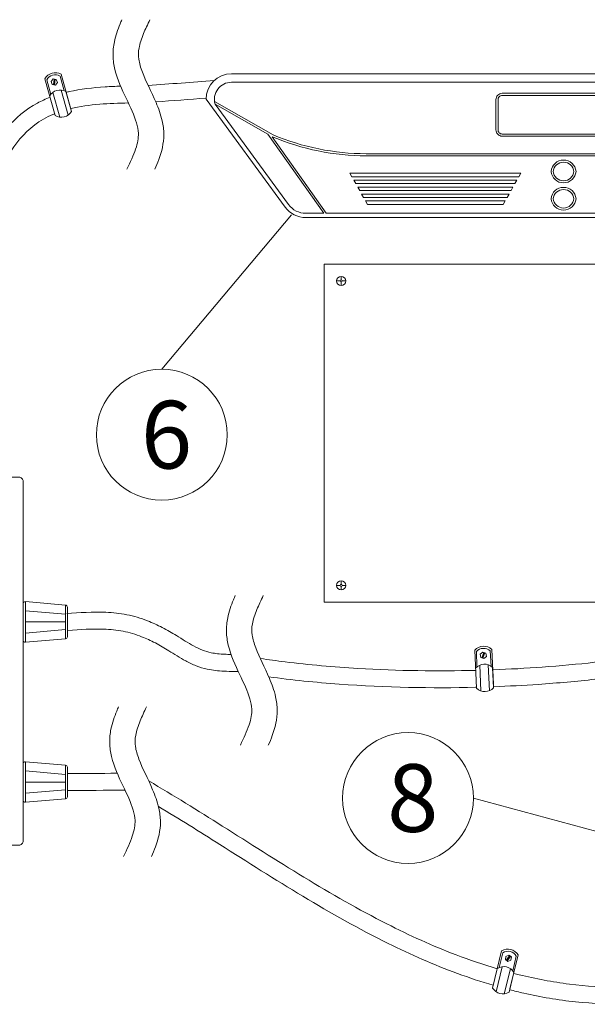
# Model space of a CAD drawing. Units: inches. Extents: x -2673 to 272, y 1313 to 1516.
# Drawn here: x -1235 to -1202, y 1425 to 1483 of the extents above; entities that cross this region are included whole.
import ezdxf

# ---------------------------------------------------------------- set-up
doc = ezdxf.new("R2010")
doc.units = ezdxf.units.IN
doc.header["$MEASUREMENT"] = 0
doc.layers.add("'", color=7, linetype='Continuous', lineweight=18, true_color=0x14c4ff)
doc.layers.add('1', color=7, linetype='Continuous', lineweight=18)
doc.styles.add('parts', font='arial.ttf', dxfattribs={"height": 2})

msp = doc.modelspace()

# ---------------------------------------------------------------- linework, layer by layer
at = {"layer": "'"}
for p, q in [((-1219.4415932, 1471.8252301), (-1227.1007024, 1462.6888628)), ((-1208.6839541, 1437.3411234), (-1196.6646311, 1434.0753483))]:
    msp.add_line(p, q, dxfattribs=at)
for centre in [(-1227.1007024, 1458.8212552), (-1212.5515617, 1437.3411234)]:
    msp.add_circle(centre, 3.8676076, dxfattribs=at)
at = {"layer": '1'}
for p, q in [((-1234.0134066, 1479.8618114), (-1233.4057744, 1477.6890577)), ((-1233.9032104, 1479.8000255), (-1233.667467, 1478.9286846)), ((-1233.6467794, 1479.7008039), (-1233.5294156, 1479.8545183)), ((-1233.5294156, 1479.8545183), (-1233.3376132, 1479.8297354)), ((-1233.4645067, 1479.8461314), (-1233.5074319, 1479.5139198)), ((-1233.4335144, 1479.8421268), (-1233.4764396, 1479.5099153)), ((-1233.402522, 1479.8381223), (-1233.4454472, 1479.5059108)), ((-1233.3376132, 1479.8297354), (-1233.2631746, 1479.6512382)), ((-1233.1129253, 1480.0203088), (-1232.863944, 1479.1526577)), ((-1233.0503576, 1480.1311376), (-1232.4950454, 1478.1454686)), ((-1183.7339655, 1480.1629824), (-1222.9839655, 1480.1629824)), ((-1233.5723408, 1479.5223067), (-1233.6467794, 1479.7008039)), ((-1233.3805384, 1479.4975239), (-1233.5723408, 1479.5223067)), ((-1233.2631746, 1479.6512382), (-1233.3805384, 1479.4975239)), ((-1183.7339655, 1479.6629824), (-1222.9839655, 1479.6629824)), ((-1233.5309597, 1479.0630618), (-1233.123372, 1477.5930467)), ((-1233.049727, 1479.1987822), (-1232.6391434, 1477.7179617)), ((-1232.7644149, 1479.1086721), (-1232.4375964, 1477.940044)), ((-1224.4839655, 1478.6629824), (-1219.8084219, 1472.2768741)), ((-1220.5141517, 1476.5509158), (-1223.9862012, 1478.5239009)), ((-1223.953379, 1478.3614776), (-1219.6067062, 1472.4245588)), ((-1220.8313559, 1476.5873943), (-1223.953379, 1478.3614776)), ((-1220.8313559, 1476.5873943), (-1217.5322309, 1471.9129824)), ((-1220.5759083, 1476.4422368), (-1217.3792332, 1471.9129824)), ((-1191.7015572, 1475.43655), (-1215.0163738, 1475.43655)), ((-1191.7015572, 1475.31155), (-1215.0163738, 1475.31155)), ((-1215.8685102, 1474.0747634), (-1215.9837498, 1474.2796439)), ((-1215.9837498, 1474.2796439), (-1205.8875319, 1474.2796439)), ((-1215.8685102, 1474.0747634), (-1206.0027715, 1474.0747634)), ((-1206.0027715, 1474.0747634), (-1205.8875319, 1474.2796439)), ((-1215.638031, 1473.6650025), (-1215.7532706, 1473.869883)), ((-1215.7532706, 1473.869883), (-1206.1180111, 1473.869883)), ((-1206.2332507, 1473.6650025), (-1215.638031, 1473.6650025)), ((-1215.4075517, 1473.2552416), (-1215.5227914, 1473.460122)), ((-1215.5227914, 1473.460122), (-1206.3484904, 1473.460122)), ((-1206.46373, 1473.2552416), (-1206.3484904, 1473.460122)), ((-1206.2332507, 1473.6650025), (-1206.1180111, 1473.869883)), ((-1206.46373, 1473.2552416), (-1215.4075517, 1473.2552416)), ((-1215.1770725, 1472.8454806), (-1215.2923121, 1473.0503611)), ((-1206.5789696, 1473.0503611), (-1215.2923121, 1473.0503611)), ((-1215.1770725, 1472.8454806), (-1206.6942092, 1472.8454806)), ((-1206.6942092, 1472.8454806), (-1206.5789696, 1473.0503611)), ((-1214.9465933, 1472.4357197), (-1215.0618329, 1472.6406002)), ((-1206.8094488, 1472.6406002), (-1215.0618329, 1472.6406002)), ((-1214.9465933, 1472.4357197), (-1206.9246885, 1472.4357197)), ((-1206.9246885, 1472.4357197), (-1206.8094488, 1472.6406002)), ((-1217.5322309, 1471.9129824), (-1218.5981277, 1471.9129824)), ((-1188.1198033, 1471.6629824), (-1218.5981277, 1471.6629824)), ((-1189.3386978, 1471.9129824), (-1217.3792332, 1471.9129824)), ((-1193.5024287, 1468.9147596), (-1217.5024287, 1468.9147596)), ((-1217.5024287, 1468.9147596), (-1217.5024287, 1448.9147596)), ((-1216.5024287, 1467.9756527), (-1216.5024287, 1468.18549)), ((-1216.5633219, 1467.9147596), (-1216.7731591, 1467.9147596)), ((-1216.5024287, 1467.6440291), (-1216.5024287, 1467.8538664)), ((-1216.2316982, 1467.9147596), (-1216.4415355, 1467.9147596)), ((-1216.5024287, 1450.18549), (-1216.5024287, 1449.9756527)), ((-1216.5633219, 1449.9147596), (-1216.7731591, 1449.9147596)), ((-1216.5024287, 1449.8538664), (-1216.5024287, 1449.6440291)), ((-1216.2316982, 1449.9147596), (-1216.4415355, 1449.9147596)), ((-1235.1616727, 1448.9517016), (-1232.7952717, 1448.7473213)), ((-1235.1616727, 1448.9517016), (-1235.1616727, 1446.5485245)), ((-1235.2974286, 1446.6730609), (-1235.2974286, 1448.8271652)), ((-1235.1616727, 1448.4079657), (-1232.7952717, 1448.2035853)), ((-1232.7952717, 1446.7529049), (-1232.7952717, 1448.7473213)), ((-1232.6810276, 1446.8774413), (-1232.6810276, 1448.6227849)), ((-1232.6810276, 1447.2501121), (-1232.6810276, 1448.6227849)), ((-1193.5024287, 1448.9147596), (-1217.5024287, 1448.9147596)), ((-1235.1616727, 1447.7501131), (-1232.7952717, 1447.7501131)), ((-1235.1616727, 1447.0922605), (-1232.7952717, 1447.2966408)), ((-1235.1616727, 1446.5485245), (-1232.7952717, 1446.7529049)), ((-1208.6051204, 1446.082122), (-1208.4997191, 1443.8284658)), ((-1207.6920196, 1446.034846), (-1207.6437565, 1445.133469)), ((-1207.6062123, 1446.1288399), (-1207.5098866, 1444.0692345)), ((-1208.511568, 1445.9972183), (-1208.4770329, 1445.095211)), ((-1208.2838851, 1445.843068), (-1208.1350665, 1445.9665807)), ((-1208.2513294, 1445.652431), (-1208.2838851, 1445.843068)), ((-1208.069955, 1445.5853066), (-1208.2513294, 1445.652431)), ((-1208.0736866, 1445.9438648), (-1208.1899495, 1445.6297151)), ((-1208.0443793, 1445.9330185), (-1208.1606422, 1445.6188688)), ((-1208.1350665, 1445.9665807), (-1207.9536921, 1445.8994563)), ((-1208.0150719, 1445.9221722), (-1208.1313348, 1445.6080225)), ((-1207.9211363, 1445.7088192), (-1208.069955, 1445.5853066)), ((-1207.9536921, 1445.8994563), (-1207.9211363, 1445.7088192)), ((-1208.3138896, 1445.1955891), (-1208.2460059, 1443.6716259)), ((-1207.8144832, 1445.2200438), (-1207.7461004, 1443.6848787)), ((-1207.556612, 1445.0683029), (-1207.4999213, 1443.8561609)), ((-1235.2974286, 1437.2118105), (-1235.2974286, 1439.3659148)), ((-1235.1616727, 1439.4904512), (-1232.7952717, 1439.2860709)), ((-1235.1616727, 1439.4904512), (-1235.1616727, 1437.0872742)), ((-1232.7952717, 1437.2916545), (-1232.7952717, 1439.2860709)), ((-1232.6810276, 1437.4161909), (-1232.6810276, 1439.1615345)), ((-1232.6810276, 1437.7888617), (-1232.6810276, 1439.1615345)), ((-1235.1616727, 1438.9467153), (-1232.7952717, 1438.7423349)), ((-1235.1616727, 1438.2888627), (-1232.7952717, 1438.2888627)), ((-1235.1616727, 1437.6310101), (-1232.7952717, 1437.8353905)), ((-1235.1616727, 1437.0872742), (-1232.7952717, 1437.2916545)), ((-1207.0194958, 1428.3010214), (-1207.5517035, 1426.1085729)), ((-1206.9535749, 1428.193248), (-1207.1739292, 1427.3178886)), ((-1206.8007228, 1427.7892199), (-1206.7783904, 1427.9813231)), ((-1206.7783904, 1427.9813231), (-1206.6008579, 1428.0580342)), ((-1206.5483359, 1428.0189838), (-1206.7482007, 1427.7501695)), ((-1206.5232579, 1428.0003382), (-1206.7231228, 1427.7315239)), ((-1206.49818, 1427.9816926), (-1206.6980448, 1427.7128783)), ((-1206.6008579, 1428.0580342), (-1206.4456579, 1427.9426422)), ((-1206.0477173, 1428.0651262), (-1206.5340994, 1426.0614582)), ((-1206.1564821, 1427.9990356), (-1206.3634845, 1427.1204231)), ((-1206.6455228, 1427.6738279), (-1206.8007228, 1427.7892199)), ((-1206.4679903, 1427.750539), (-1206.6455228, 1427.6738279)), ((-1206.4456579, 1427.9426422), (-1206.4679903, 1427.750539)), ((-1206.9891512, 1427.3683719), (-1207.3522935, 1425.8867513)), ((-1206.5029997, 1427.2514893), (-1206.8688113, 1425.758978)), ((-1206.2981663, 1427.0333927), (-1206.5844173, 1425.8541715))]:
    msp.add_line(p, q, dxfattribs=at)
for points in [[(-1199.3589655, 1476.8502877), (-1199.3589655, 1478.6310617, 0.4142135624), (-1199.7339655, 1479.0060617), (-1206.9839655, 1479.0060617, 0.4142135624), (-1207.3589655, 1478.6310617), (-1207.3589655, 1476.8502877, 0.4142135624), (-1206.9839655, 1476.4752877), (-1199.7339655, 1476.4752877, 0.4142135624)], [(-1199.4839655, 1476.8502877), (-1199.4839655, 1478.6310617, 0.4142135624), (-1199.7339655, 1478.8810617), (-1206.9839655, 1478.8810617, 0.4142135624), (-1207.2339655, 1478.6310617), (-1207.2339655, 1476.8502877, 0.4142135624), (-1206.9839655, 1476.6002877), (-1199.7339655, 1476.6002877, 0.4142135624)], [(-1247.0763672, 1456.3082362), (-1235.5474286, 1456.3082362, -0.4142135624), (-1235.2974286, 1456.0582362), (-1235.2974286, 1434.8084512, -0.4142135624), (-1235.5474286, 1434.5584512), (-1247.0763672, 1434.5584512, -0.4142135624), (-1247.3263672, 1434.8084512), (-1247.3263672, 1456.0582362, -0.4142135624)]]:
    msp.add_lwpolyline(points, format="xyb", close=True, dxfattribs=at)
for centre, radius in [((-1216.5024287, 1467.9147596), 0.2707304), ((-1216.5024287, 1467.9147596), 0.0608932), ((-1216.5024287, 1449.9147596), 0.2707304), ((-1216.5024287, 1449.9147596), 0.0608932)]:
    msp.add_circle(centre, radius, dxfattribs=at)
for centre, radius, start, end in [((-1233.3988827, 1479.5243568), 0.6997519, 60.127638077, 151.338702575), ((-1233.3988827, 1479.5243568), 0.5747519, 60.127638077, 151.338702575), ((-1222.9839655, 1478.6629824), 1.5, 90, 180), ((-1222.974147, 1478.6438876), 1.0191421, 90.552000829, 196.087530991), ((-1233.11294, 1478.5018913), 0.6997519, 60.127638077, 151.338702575), ((-1233.0445085, 1478.2883404), 0.6997519, 238.917151268, 330.149226883), ((-1215.0163738, 1489.5448805), 14.2333304, 247.008180797, 270), ((-1215.0163738, 1489.5448805), 14.1083304, 247.008180797, 270), ((-1203.3589655, 1474.3170564), 0.7418174, 5.250825788, 174.749174212), ((-1203.3589655, 1474.3170564), 0.6168174, 5.250825788, 174.749174212), ((-1203.3589655, 1474.4528326), 0.7418174, 185.250825788, 354.749174212), ((-1203.3589655, 1474.4528326), 0.6168174, 185.250825788, 354.749174212), ((-1203.3589655, 1472.7038602), 0.7418174, 5.250825788, 174.749174212), ((-1203.3589655, 1472.7038602), 0.6168174, 5.250825788, 174.749174212), ((-1218.5981277, 1473.1629824), 1.5, 216.209456817, 270), ((-1218.5981277, 1473.1629824), 1.25, 216.209456817, 270), ((-1203.3589655, 1472.8396365), 0.7418174, 185.250825788, 354.749174212), ((-1203.3589655, 1472.8396365), 0.6168174, 185.250825788, 354.749174212), ((-1235.1724286, 1448.8271652), 0.125, 85.063750958, 180), ((-1232.8060276, 1448.6227849), 0.125, 0, 85.063750958), ((-1235.1724286, 1446.6730609), 0.125, 180, 274.936249041), ((-1232.8060276, 1446.8774413), 0.125, 274.936249041, 0), ((-1208.0818213, 1445.6155673), 0.6997519, 47.181174598, 138.392239096), ((-1208.0818213, 1445.6155673), 0.5747519, 47.181174598, 138.392239096), ((-1208.032221, 1444.5550303), 0.6997519, 47.181174598, 138.392239096), ((-1208.0133731, 1444.3315765), 0.6997519, 225.970687789, 317.202763404), ((-1235.1724286, 1439.3659148), 0.125, 85.063750958, 180), ((-1232.8060276, 1439.1615345), 0.125, 0, 85.063750958), ((-1232.8060276, 1437.4161909), 0.125, 274.936249041, 0), ((-1235.1724286, 1437.2118105), 0.125, 180, 274.936249041), ((-1206.6484065, 1427.7062038), 0.6997519, 30.859063033, 122.07012753), ((-1206.6484065, 1427.7062038), 0.5747519, 30.859063033, 122.07012753), ((-1206.8988555, 1426.6744703), 0.6997519, 30.859063033, 122.07012753), ((-1206.943566, 1426.4547254), 0.6997519, 209.648576223, 300.880651838)]:
    msp.add_arc(centre, radius, start, end, dxfattribs=at)
for points, knots in [([(-1229.4585287, 1483.3592338), (-1229.4946497, 1483.27735), (-1229.5301791, 1483.194533), (-1229.7038835, 1482.7734203), (-1229.8281177, 1482.419736), (-1229.9589644, 1481.7808781), (-1229.9891838, 1481.5041982), (-1229.9750615, 1480.9459249), (-1229.9331921, 1480.6769023), (-1229.7205182, 1479.7983818), (-1229.4563164, 1479.2384629), (-1228.9589962, 1478.1879047), (-1228.7248477, 1477.6966402), (-1228.5321041, 1477.0406549), (-1228.4938697, 1476.8360546), (-1228.4784605, 1476.5028275), (-1228.4889075, 1476.3614085), (-1228.5433432, 1476.049716), (-1228.5874745, 1475.8840451), (-1228.7696355, 1475.3421152), (-1228.958499, 1474.9390012), (-1229.1608453, 1474.5122913)], [0.3273443024, 0.3273443024, 0.3273443024, 0.3273443024, 0.4487948227, 0.4487948227, 0.9376746424, 0.9376746424, 1.2777067584, 1.2777067584, 1.6177388743, 1.6177388743, 2.4365799426, 2.4365799426, 3.2554210108, 3.2554210108, 3.669993936, 3.669993936, 3.9874918798, 3.9874918798, 4.3049898235, 4.3049898235, 4.9762773706, 4.9762773706, 4.9762773706, 4.9762773706]), ([(-1227.8055097, 1483.3592338), (-1227.9416065, 1483.0722316), (-1228.0720234, 1482.7963399), (-1228.3053467, 1482.2296666), (-1228.3994668, 1481.9442351), (-1228.4898686, 1481.4494448), (-1228.4946938, 1481.247117), (-1228.4269237, 1480.7852106), (-1228.3536001, 1480.5315126), (-1228.0450278, 1479.7191431), (-1227.7205788, 1479.117929), (-1227.2966881, 1478.1204331), (-1227.1635592, 1477.7596828), (-1227.020063, 1477.1179704), (-1226.9839685, 1476.849928), (-1226.9817047, 1476.0428131), (-1227.1076719, 1475.5493519), (-1227.3449088, 1474.893255), (-1227.4246457, 1474.7002636), (-1227.5075875, 1474.5122913)], [0, 0, 0, 0, 0.451503442, 0.451503442, 0.9753890746, 0.9753890746, 1.4542884079, 1.4542884079, 1.9331877412, 1.9331877412, 2.8890518913, 2.8890518913, 3.3925005865, 3.3925005865, 3.7285233057, 3.7285233057, 4.3700196433, 4.3700196433, 4.648843389, 4.648843389, 4.648843389, 4.648843389]), ([(-1232.7525017, 1479.0660731), (-1232.6928883, 1479.0806846), (-1232.6329386, 1479.0947174), (-1231.8974913, 1479.2590266), (-1231.1807783, 1479.3435838), (-1230.1410757, 1479.4075221), (-1229.8384179, 1479.419544), (-1229.5329839, 1479.4267719)], [10.5445151401, 10.5445151401, 10.5445151401, 10.5445151401, 10.6401911389, 10.6401911389, 11.7120913125, 11.7120913125, 12.1440925771, 12.1440925771, 12.1440925771, 12.1440925771]), ([(-1238.8766, 1458.9098794), (-1238.9016575, 1459.7584637), (-1238.9267475, 1460.6080425), (-1238.9861836, 1463.1412787), (-1239.0047714, 1464.8093137), (-1238.884426, 1469.0340543), (-1238.6400457, 1471.4734078), (-1237.6104005, 1474.8518187), (-1237.0455858, 1476.019661), (-1235.7450705, 1477.5501441), (-1235.1473772, 1478.049072), (-1234.2140661, 1478.5556409), (-1233.9657869, 1478.6690717), (-1233.7076966, 1478.7686625)], [0, 0, 0, 0, 0.9819410441, 0.9819410441, 2.9458231322, 2.9458231322, 6.1700297757, 6.1700297757, 8.250884113, 8.250884113, 9.5682909653, 9.5682909653, 10.0151175124, 10.0151175124, 10.0151175124, 10.0151175124]), ([(-1232.4828911, 1478.1020074), (-1231.9534391, 1478.2289376), (-1231.3757445, 1478.312272), (-1230.2231676, 1478.408277), (-1229.6571181, 1478.4283784), (-1229.0757614, 1478.4338958)], [10.5631333225, 10.5631333225, 10.5631333225, 10.5631333225, 11.5147371139, 11.5147371139, 12.3544481788, 12.3544481788, 12.3544481788, 12.3544481788]), ([(-1237.8770357, 1458.9393951), (-1237.9020768, 1459.7874241), (-1237.9270854, 1460.6344597), (-1237.9862171, 1463.1538633), (-1238.0043708, 1464.8046498), (-1237.8864242, 1468.9570256), (-1237.6402414, 1471.3232039), (-1236.6824156, 1474.4668847), (-1236.1690357, 1475.506671), (-1234.9533263, 1476.9377424), (-1234.3176372, 1477.4240974), (-1233.5059687, 1477.7732242), (-1233.4717558, 1477.7875125), (-1233.4372247, 1477.801517)], [0, 0, 0, 0, 0.981298486, 0.981298486, 2.9438954579, 2.9438954579, 6.1694445839, 6.1694445839, 8.2503583154, 8.2503583154, 9.8825477147, 9.8825477147, 9.9536643262, 9.9536643262, 9.9536643262, 9.9536643262]), ([(-1175.0748391, 1451.278955), (-1176.5444369, 1451.0271514), (-1177.9598516, 1450.7493155), (-1182.3171327, 1449.8126583), (-1185.0496734, 1449.0971959), (-1188.5920206, 1448.140013), (-1189.6179063, 1447.8584476), (-1192.4473717, 1447.097216), (-1194.1277767, 1446.6646976), (-1196.8031058, 1446.0923314), (-1197.7753964, 1445.9072769), (-1199.6678795, 1445.6020671), (-1200.5751517, 1445.4763901), (-1202.5080599, 1445.2548473), (-1203.5397226, 1445.158309), (-1205.5657382, 1445.0124186), (-1206.5423391, 1444.9585926), (-1207.549744, 1444.9214542)], [0.0242770473, 0.0242770473, 0.0242770473, 0.0242770473, 0.2651024929, 0.2651024929, 0.7953074788, 0.7953074788, 1.0270768613, 1.0270768613, 1.4678755218, 1.4678755218, 1.7152304153, 1.7152304153, 1.9266605044, 1.9266605044, 2.1384385704, 2.1384385704, 2.3201351819, 2.3201351819, 2.3201351819, 2.3201351819]), ([(-1175.0117331, 1450.2751333), (-1176.4372024, 1450.0292319), (-1177.8118717, 1449.7585973), (-1182.1206814, 1448.8313236), (-1184.8471311, 1448.1164369), (-1188.385666, 1447.1597387), (-1189.4066476, 1446.8795539), (-1192.2291315, 1446.120711), (-1193.9185839, 1445.6863132), (-1196.6393378, 1445.1050341), (-1197.6419224, 1444.914819), (-1199.5923465, 1444.6022892), (-1200.5263764, 1444.4740943), (-1202.5635332, 1444.2434839), (-1203.6794954, 1444.1418376), (-1205.711049, 1444.0030854), (-1206.5946997, 1443.9560857), (-1207.5030238, 1443.9224971)], [0.0301209674, 0.0301209674, 0.0301209674, 0.0301209674, 0.2665949632, 0.2665949632, 0.7997848895, 0.7997848895, 1.0308142942, 1.0308142942, 1.4694065845, 1.4694065845, 1.7198634687, 1.7198634687, 1.9333268668, 1.9333268668, 2.157581422, 2.157581422, 2.3195479083, 2.3195479083, 2.3195479083, 2.3195479083]), ([(-1222.7575804, 1449.3129211), (-1222.7937014, 1449.2310373), (-1222.8292308, 1449.1482204), (-1223.0029353, 1448.7271076), (-1223.1271694, 1448.3734233), (-1223.2580161, 1447.7345654), (-1223.2882355, 1447.4578855), (-1223.2741132, 1446.8996122), (-1223.2322438, 1446.6305896), (-1223.0195699, 1445.7520692), (-1222.7553681, 1445.1921503), (-1222.2580479, 1444.141592), (-1222.0238994, 1443.6503275), (-1221.8311558, 1442.9943423), (-1221.7929214, 1442.789742), (-1221.7775123, 1442.4565149), (-1221.7879592, 1442.3150958), (-1221.8423949, 1442.0034033), (-1221.8865262, 1441.8377324), (-1222.0686872, 1441.2958025), (-1222.2575507, 1440.8926885), (-1222.459897, 1440.4659786)], [0.3273443024, 0.3273443024, 0.3273443024, 0.3273443024, 0.4487948227, 0.4487948227, 0.9376746424, 0.9376746424, 1.2777067584, 1.2777067584, 1.6177388743, 1.6177388743, 2.4365799426, 2.4365799426, 3.2554210108, 3.2554210108, 3.669993936, 3.669993936, 3.9874918798, 3.9874918798, 4.3049898235, 4.3049898235, 4.9762773706, 4.9762773706, 4.9762773706, 4.9762773706]), ([(-1221.1045614, 1449.3129211), (-1221.2406582, 1449.0259189), (-1221.3710752, 1448.7500272), (-1221.6043984, 1448.1833539), (-1221.6985185, 1447.8979224), (-1221.7889203, 1447.4031321), (-1221.7937455, 1447.2008043), (-1221.7259754, 1446.7388979), (-1221.6526518, 1446.4851999), (-1221.3440795, 1445.6728304), (-1221.0196305, 1445.0716163), (-1220.5957398, 1444.0741205), (-1220.4626109, 1443.7133701), (-1220.3191147, 1443.0716577), (-1220.2830202, 1442.8036153), (-1220.2807564, 1441.9965005), (-1220.4067236, 1441.5030392), (-1220.6439605, 1440.8469423), (-1220.7236974, 1440.6539509), (-1220.8066392, 1440.4659786)], [0, 0, 0, 0, 0.451503442, 0.451503442, 0.9753890746, 0.9753890746, 1.4542884079, 1.4542884079, 1.9331877412, 1.9331877412, 2.8890518913, 2.8890518913, 3.3925005865, 3.3925005865, 3.7285233057, 3.7285233057, 4.3700196433, 4.3700196433, 4.648843389, 4.648843389, 4.648843389, 4.648843389]), ([(-1223.0035827, 1445.8276086), (-1223.136778, 1445.8311009), (-1223.2676164, 1445.8354328), (-1223.6738926, 1445.8567174), (-1223.9380583, 1445.8827418), (-1224.3631154, 1445.9691219), (-1224.5305555, 1446.018997), (-1224.8732825, 1446.1540915), (-1225.045818, 1446.2376947), (-1225.548065, 1446.5105724), (-1225.8833444, 1446.7289194), (-1226.5062624, 1447.1126953), (-1226.7865845, 1447.275155), (-1227.3573003, 1447.5687338), (-1227.6495828, 1447.702391), (-1228.3422571, 1447.9720728), (-1228.7485094, 1448.095603), (-1229.5788845, 1448.2622535), (-1229.9956356, 1448.3050953), (-1231.1884615, 1448.3557167), (-1231.960938, 1448.3011434), (-1232.7155479, 1448.24892)], [0.2223719439, 0.2223719439, 0.2223719439, 0.2223719439, 0.6209061002, 0.6209061002, 1.4884264719, 1.4884264719, 2.1312243558, 2.1312243558, 2.7740222396, 2.7740222396, 3.97488646, 3.97488646, 4.8783774907, 4.8783774907, 5.7818685215, 5.7818685215, 6.9712494993, 6.9712494993, 8.1606304772, 8.1606304772, 10.3890177137, 10.3890177137, 10.3890177137, 10.3890177137]), ([(-1222.5778873, 1444.817539), (-1222.6262038, 1444.8186209), (-1222.6745203, 1444.8197029), (-1222.7228368, 1444.8207848), (-1222.7488222, 1444.8213667), (-1222.7748076, 1444.8219486), (-1222.8008678, 1444.822531), (-1223.0103088, 1444.8272116), (-1223.2245823, 1444.8319255), (-1223.7620143, 1444.8597919), (-1224.0890922, 1444.8903253), (-1224.6414091, 1445.0073187), (-1224.8667028, 1445.0760772), (-1225.2895781, 1445.2438638), (-1225.4908269, 1445.3419311), (-1226.0375395, 1445.6375483), (-1226.3667155, 1445.8505067), (-1226.9541647, 1446.2151376), (-1227.2146237, 1446.368695), (-1227.7486327, 1446.6472385), (-1228.0190117, 1446.7721701), (-1228.6541951, 1447.0215698), (-1229.0194282, 1447.1319656), (-1229.7603461, 1447.2766403), (-1230.1432193, 1447.3135685), (-1231.2136794, 1447.3495248), (-1231.9218579, 1447.3014561), (-1232.6465072, 1447.2513062)], [-0.218938456, -0.218938456, -0.218938456, -0.218938456, -0.0765687123, -0.0765687123, -0.0765687123, 0, 0, 0, 0.6153688675, 0.6153688675, 1.5214377833, 1.5214377833, 2.1404961348, 2.1404961348, 2.7595544863, 2.7595544863, 3.8858013056, 3.8858013056, 4.8225810344, 4.8225810344, 5.7593607632, 5.7593607632, 7.0042328716, 7.0042328716, 8.2491049801, 8.2491049801, 10.3890177137, 10.3890177137, 10.3890177137, 10.3890177137]), ([(-1208.5493865, 1444.8904382), (-1210.7759229, 1444.8343338), (-1213.1316548, 1444.8615967), (-1216.9463144, 1445.0896127), (-1218.3890776, 1445.2170554), (-1220.307452, 1445.4531511), (-1220.7951083, 1445.5189429), (-1221.2814951, 1445.5900416)], [2.37965936961, 2.37965936961, 2.37965936961, 2.37965936961, 2.77377276858, 2.77377276858, 3.01114414935, 3.01114414935, 3.09233008803, 3.09233008803, 3.09233008803, 3.09233008803]), ([(-1208.5026578, 1443.8913002), (-1208.5222703, 1443.8908011), (-1208.5418926, 1443.8903084), (-1211.1264846, 1443.826285), (-1213.859903, 1443.8720831), (-1218.0035458, 1444.1776946), (-1219.3990831, 1444.3212965), (-1220.781181, 1444.5094756)], [2.37840308284, 2.37840308284, 2.37840308284, 2.37840308284, 2.38183597711, 2.38183597711, 2.83034508738, 2.83034508738, 3.05702206846, 3.05702206846, 3.05702206846, 3.05702206846]), ([(-1229.6566652, 1442.7294032), (-1229.6927862, 1442.6475194), (-1229.7283155, 1442.5647025), (-1229.90202, 1442.1435897), (-1230.0262542, 1441.7899055), (-1230.1571008, 1441.1510476), (-1230.1873203, 1440.8743676), (-1230.173198, 1440.3160943), (-1230.1313286, 1440.0470717), (-1229.9186546, 1439.1685513), (-1229.6544529, 1438.6086324), (-1229.1571327, 1437.5580742), (-1228.9229841, 1437.0668096), (-1228.7302406, 1436.4108244), (-1228.6920062, 1436.2062241), (-1228.676597, 1435.872997), (-1228.687044, 1435.7315779), (-1228.7414797, 1435.4198855), (-1228.785611, 1435.2542146), (-1228.967772, 1434.7122846), (-1229.1566355, 1434.3091706), (-1229.3589818, 1433.8824607)], [0.3273443024, 0.3273443024, 0.3273443024, 0.3273443024, 0.4487948227, 0.4487948227, 0.9376746424, 0.9376746424, 1.2777067584, 1.2777067584, 1.6177388743, 1.6177388743, 2.4365799426, 2.4365799426, 3.2554210108, 3.2554210108, 3.669993936, 3.669993936, 3.9874918798, 3.9874918798, 4.3049898235, 4.3049898235, 4.9762773706, 4.9762773706, 4.9762773706, 4.9762773706]), ([(-1228.0036462, 1442.7294032), (-1228.139743, 1442.4424011), (-1228.2701599, 1442.1665093), (-1228.5034832, 1441.599836), (-1228.5976032, 1441.3144045), (-1228.6880051, 1440.8196142), (-1228.6928303, 1440.6172864), (-1228.6250602, 1440.15538), (-1228.5517366, 1439.9016821), (-1228.2431643, 1439.0893125), (-1227.9187152, 1438.4880985), (-1227.4948246, 1437.4906026), (-1227.3616957, 1437.1298523), (-1227.2181995, 1436.4881399), (-1227.182105, 1436.2200974), (-1227.1798412, 1435.4129826), (-1227.3058083, 1434.9195213), (-1227.5430453, 1434.2634245), (-1227.6227822, 1434.0704331), (-1227.705724, 1433.8824607)], [0, 0, 0, 0, 0.451503442, 0.451503442, 0.9753890746, 0.9753890746, 1.4542884079, 1.4542884079, 1.9331877412, 1.9331877412, 2.8890518913, 2.8890518913, 3.3925005865, 3.3925005865, 3.7285233057, 3.7285233057, 4.3700196433, 4.3700196433, 4.648843389, 4.648843389, 4.648843389, 4.648843389]), ([(-1227.8745137, 1438.3557878), (-1226.4108965, 1437.496764), (-1224.9650569, 1436.5933418), (-1220.3106822, 1433.6515398), (-1217.1191628, 1431.5875045), (-1212.4666799, 1429.2209077), (-1211.1050702, 1428.6005401), (-1208.912084, 1427.762655), (-1208.099906, 1427.4856953), (-1207.2762089, 1427.2434828)], [32.4933852964, 32.4933852964, 32.4933852964, 32.4933852964, 35.0064047043, 35.0064047043, 40.614204209, 40.614204209, 42.8879968463, 42.8879968463, 44.2005369926, 44.2005369926, 44.2005369926, 44.2005369926]), ([(-1227.3004311, 1436.8501015), (-1226.0853131, 1436.1161975), (-1224.8757848, 1435.3548775), (-1220.4178318, 1432.5329277), (-1217.1575884, 1430.4398268), (-1212.3902338, 1428.0830254), (-1211.0262836, 1427.4822201), (-1208.9313531, 1426.713314), (-1208.2267168, 1426.4794952), (-1207.5123655, 1426.2706275)], [33.1189405166, 33.1189405166, 33.1189405166, 33.1189405166, 35.2365293425, 35.2365293425, 40.9093779866, 40.9093779866, 43.1229380656, 43.1229380656, 44.2241475637, 44.2241475637, 44.2241475637, 44.2241475637]), ([(-1206.311748, 1426.9774425), (-1206.2007567, 1426.9488626), (-1206.0895476, 1426.9209345), (-1205.0075076, 1426.6561889), (-1204.0173171, 1426.4675652), (-1202.0095747, 1426.2138274), (-1200.9974641, 1426.1531589), (-1198.9007127, 1426.2414902), (-1197.82191, 1426.4153741), (-1196.804889, 1426.7636825), (-1196.7507407, 1426.7822271), (-1196.6967675, 1426.8012663), (-1196.6428869, 1426.8205671)], [44.7099925637, 44.7099925637, 44.7099925637, 44.7099925637, 44.884893476, 44.884893476, 46.4083411316, 46.4083411316, 47.9317887871, 47.9317887871, 49.6312416542, 49.6312416542, 49.6312416542, 49.7217241326, 49.7217241326, 49.7217241326, 49.7217241326]), ([(-1206.547665, 1426.0055739), (-1206.2720241, 1425.9347342), (-1205.9949044, 1425.867735), (-1204.7151411, 1425.5785164), (-1203.6928699, 1425.4014345), (-1201.608973, 1425.1827667), (-1200.5517421, 1425.1456094), (-1198.5343686, 1425.2932091), (-1197.5724305, 1425.4621414), (-1196.6428869, 1425.7636217)], [44.7168139755, 44.7168139755, 44.7168139755, 44.7168139755, 45.1364992303, 45.1364992303, 46.644271413, 46.644271413, 48.1520435957, 48.1520435957, 49.5498692334, 49.5498692334, 49.5498692334, 49.5498692334])]:
    msp.add_open_spline(points, degree=3, knots=knots, dxfattribs=at)
for points in [[(-1227.9069346, 1479.4747988), (-1226.6001661, 1479.5622424), (-1225.3036367, 1479.6596162), (-1224.0081126, 1479.7589398)], [(-1227.4592528, 1478.5027959), (-1226.4618338, 1478.5710464), (-1225.4710487, 1478.6445511), (-1224.4828911, 1478.7197458)], [(-1232.6800537, 1438.7888617), (-1231.7031057, 1438.7869588), (-1230.7212772, 1438.7935408), (-1229.7352766, 1438.8067738)], [(-1232.6820015, 1437.7888636), (-1231.5526049, 1437.7866638), (-1230.4176632, 1437.7957366), (-1229.2782125, 1437.8132544)]]:
    msp.add_open_spline(points, degree=3, dxfattribs=at)

# ---------------------------------------------------------------- texts
at = {"layer": "'", "char_height": 4, "width": 5.716234652, "attachment_point": 1, "style": 'parts'}
for s, insert in [('6', (-1228.3351557, 1460.8212552)), ('8', (-1213.786015, 1439.3411234))]:
    msp.add_mtext(s, dxfattribs=dict(at, insert=insert))

doc.saveas('drawing.dxf')
